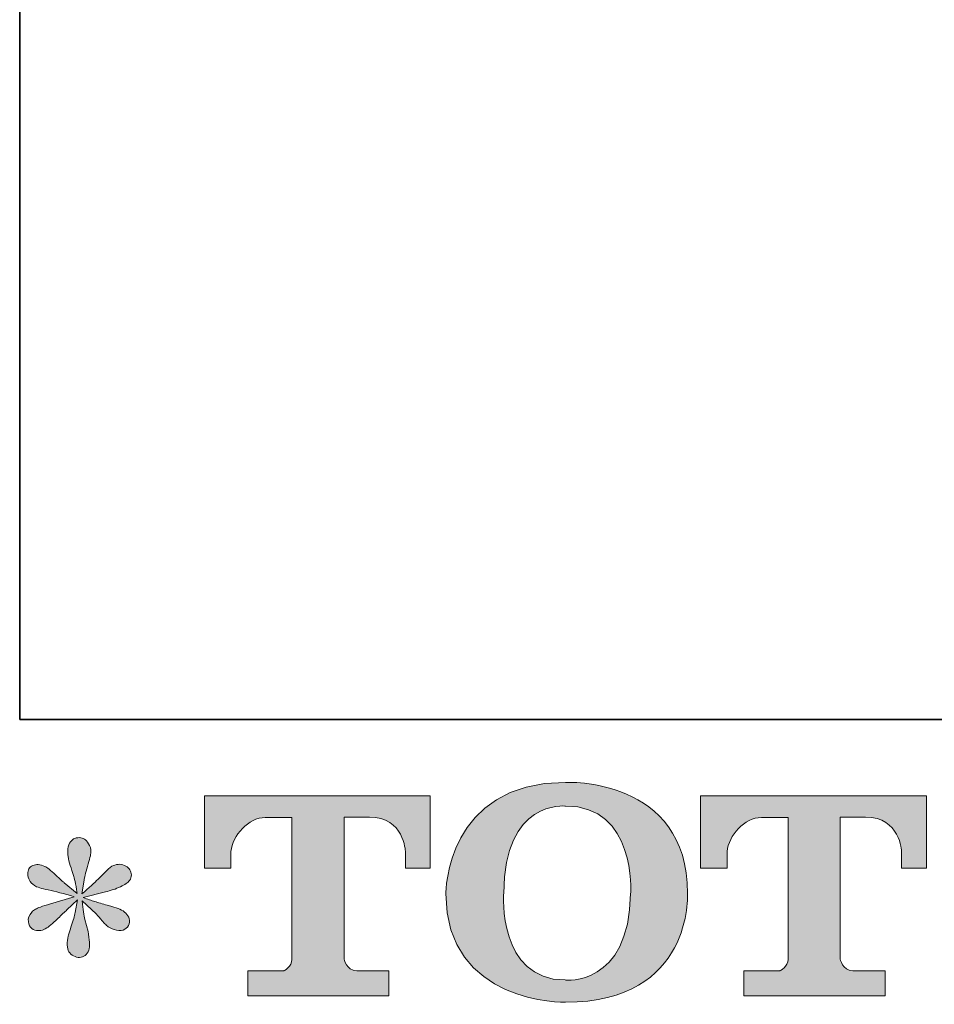
# Model space of a CAD drawing. Units: inches. Extents: x -462 to 2704, y -1519 to 735.
# Drawn here: x -456 to -197, y -1512 to -1233 of the extents above; entities that cross this region are included whole.
import ezdxf

# ---------------------------------------------------------------- set-up
doc = ezdxf.new("R2010")
doc.units = ezdxf.units.IN
doc.header["$MEASUREMENT"] = 0
doc.layers.add('图层 1', color=7, linetype='Continuous')

msp = doc.modelspace()

# ---------------------------------------------------------------- hatches: boundary and pattern name
at = {"layer": '图层 1'}
h = msp.add_hatch(color=7, dxfattribs=at)
h.dxf.hatch_style = 2
edge = h.paths.add_edge_path()
edge.add_spline(control_points=[(-282.89, -1480.43), (-283.36, -1507.05), (-301.45, -1504.96), (-301.45, -1504.96), (-320.62, -1504.96), (-318.86, -1480.43), (-318.86, -1480.43), (-318.86, -1453.78), (-301.35, -1455.69), (-301.35, -1455.69), (-281.28, -1455.54), (-282.89, -1480.43), (-282.89, -1480.43)], knot_values=[0, 0, 0, 0, 0.352778, 0.352778, 0.352778, 0.705556, 0.705556, 0.705556, 1.058333, 1.058333, 1.058333, 1.411111, 1.411111, 1.411111, 1.411111], degree=3, periodic=0)
edge.add_line((-282.89, -1480.43), (-282.89, -1480.43))
edge = h.paths.add_edge_path()
edge.add_spline(control_points=[(-335.27, -1480.43), (-335.27, -1511.85), (-301.35, -1511.28), (-301.35, -1511.28), (-265.13, -1511.28), (-266.76, -1480.43), (-266.76, -1480.43), (-266.76, -1447.37), (-301.35, -1448.98), (-301.35, -1448.98), (-335.19, -1448.98), (-335.27, -1480.43), (-335.27, -1480.43)], knot_values=[0, 0, 0, 0, 0.352778, 0.352778, 0.352778, 0.705556, 0.705556, 0.705556, 1.058333, 1.058333, 1.058333, 1.411111, 1.411111, 1.411111, 1.411111], degree=3, periodic=0)
edge.add_line((-335.27, -1480.43), (-335.27, -1480.43))
h = msp.add_hatch(color=7, dxfattribs=at)
h.dxf.hatch_style = 2
edge = h.paths.add_edge_path()
edge.add_spline(control_points=[(-403.68, -1473.3), (-403.68, -1473.3), (-403.68, -1452.82), (-403.68, -1452.82), (-403.68, -1452.82), (-339.67, -1452.82), (-339.67, -1452.82), (-339.67, -1452.82), (-339.67, -1473.3), (-339.67, -1473.3), (-339.67, -1473.3), (-346.72, -1473.3), (-346.72, -1473.3), (-346.72, -1473.3), (-346.72, -1468.53), (-346.72, -1468.53), (-346.72, -1468.53), (-347.07, -1458.83), (-356.92, -1458.83), (-356.92, -1458.83), (-364.11, -1458.83), (-364.11, -1458.83), (-364.11, -1458.83), (-364.11, -1498.89), (-364.11, -1498.89), (-364.11, -1498.89), (-363.52, -1502.37), (-360.5, -1502.37), (-360.5, -1502.37), (-351.37, -1502.37), (-351.37, -1502.37), (-351.37, -1502.37), (-351.37, -1509.46), (-351.37, -1509.46), (-351.37, -1509.46), (-391.4, -1509.46), (-391.4, -1509.46), (-391.4, -1509.46), (-391.4, -1502.37), (-391.4, -1502.37), (-391.4, -1502.37), (-381.16, -1502.37), (-381.16, -1502.37), (-381.16, -1502.37), (-378.86, -1501.16), (-378.86, -1499.13), (-378.86, -1499.13), (-378.86, -1458.93), (-378.86, -1458.93), (-378.86, -1458.93), (-386.43, -1458.93), (-386.43, -1458.93), (-391.16, -1458.93), (-395.76, -1464.07), (-396.15, -1468.53), (-396.15, -1468.53), (-396.15, -1473.28), (-396.15, -1473.28), (-396.15, -1473.28), (-403.68, -1473.3), (-403.68, -1473.3)], knot_values=[0, 0, 0, 0, 1, 1, 1, 2, 2, 2, 3, 3, 3, 4, 4, 4, 5, 5, 5, 6, 6, 6, 7, 7, 7, 8, 8, 8, 9, 9, 9, 10, 10, 10, 11, 11, 11, 12, 12, 12, 13, 13, 13, 14, 14, 14, 15, 15, 15, 16, 16, 16, 17, 17, 17, 18, 18, 18, 19, 19, 19, 20, 20, 20, 20], degree=3, periodic=0)
h = msp.add_hatch(color=7, dxfattribs=at)
h.dxf.hatch_style = 2
edge = h.paths.add_edge_path()
edge.add_spline(control_points=[(-263.1, -1473.3), (-263.1, -1473.3), (-263.1, -1452.82), (-263.1, -1452.82), (-263.1, -1452.82), (-199.09, -1452.82), (-199.09, -1452.82), (-199.09, -1452.82), (-199.09, -1473.3), (-199.09, -1473.3), (-199.09, -1473.3), (-206.12, -1473.3), (-206.12, -1473.3), (-206.12, -1473.3), (-206.12, -1468.53), (-206.12, -1468.53), (-206.12, -1468.53), (-206.49, -1458.83), (-216.34, -1458.83), (-216.34, -1458.83), (-223.54, -1458.83), (-223.54, -1458.83), (-223.54, -1458.83), (-223.54, -1498.89), (-223.54, -1498.89), (-223.54, -1498.89), (-222.94, -1502.37), (-219.92, -1502.37), (-219.92, -1502.37), (-210.79, -1502.37), (-210.79, -1502.37), (-210.79, -1502.37), (-210.79, -1509.46), (-210.79, -1509.46), (-210.79, -1509.46), (-250.8, -1509.46), (-250.8, -1509.46), (-250.8, -1509.46), (-250.8, -1502.37), (-250.8, -1502.37), (-250.8, -1502.37), (-240.58, -1502.37), (-240.58, -1502.37), (-240.58, -1502.37), (-238.28, -1501.16), (-238.28, -1499.13), (-238.28, -1499.13), (-238.28, -1458.93), (-238.28, -1458.93), (-238.28, -1458.93), (-245.85, -1458.93), (-245.85, -1458.93), (-250.58, -1458.93), (-255.15, -1464.07), (-255.58, -1468.53), (-255.58, -1468.53), (-255.58, -1473.28), (-255.58, -1473.28), (-255.58, -1473.28), (-263.1, -1473.3), (-263.1, -1473.3)], knot_values=[0, 0, 0, 0, 1, 1, 1, 2, 2, 2, 3, 3, 3, 4, 4, 4, 5, 5, 5, 6, 6, 6, 7, 7, 7, 8, 8, 8, 9, 9, 9, 10, 10, 10, 11, 11, 11, 12, 12, 12, 13, 13, 13, 14, 14, 14, 15, 15, 15, 16, 16, 16, 17, 17, 17, 18, 18, 18, 19, 19, 19, 20, 20, 20, 20], degree=3, periodic=0)
h = msp.add_hatch(color=7, dxfattribs=at)
h.dxf.hatch_style = 2
edge = h.paths.add_edge_path()
edge.add_spline(control_points=[(-440.57, -1481.39), (-440.57, -1481.39), (-447.32, -1483.4), (-447.32, -1483.4), (-449.6, -1484.09), (-450.98, -1484.58), (-451.48, -1484.88), (-451.97, -1485.18), (-452.32, -1485.45), (-452.52, -1485.7), (-453.36, -1486.64), (-453.7, -1487.55), (-453.55, -1488.44), (-453.41, -1489.34), (-453.08, -1489.98), (-452.59, -1490.37), (-452.09, -1490.77), (-451.48, -1490.97), (-450.73, -1490.97), (-450.24, -1491.02), (-449.72, -1490.92), (-449.18, -1490.67), (-448.63, -1490.42), (-448.09, -1490.09), (-447.52, -1489.63), (-446.95, -1489.19), (-446.16, -1488.47), (-445.14, -1487.48), (-444.13, -1486.49), (-443.29, -1485.7), (-442.62, -1485.08), (-441.95, -1484.46), (-440.94, -1483.5), (-439.6, -1482.21), (-439.6, -1482.21), (-440.27, -1485.85), (-440.27, -1485.85), (-440.47, -1486.84), (-440.84, -1488.12), (-441.38, -1489.68), (-441.93, -1491.24), (-442.22, -1492.18), (-442.27, -1492.53), (-442.47, -1493.32), (-442.57, -1494.16), (-442.54, -1495.03), (-442.52, -1495.9), (-442.35, -1496.53), (-442.05, -1496.98), (-441.75, -1497.43), (-441.33, -1497.82), (-440.76, -1498.14), (-440.19, -1498.46), (-439.6, -1498.59), (-439.01, -1498.55), (-438.41, -1498.55), (-437.89, -1498.37), (-437.45, -1498.01), (-437, -1497.62), (-436.66, -1497.13), (-436.41, -1496.53), (-436.26, -1495.99), (-436.21, -1495.25), (-436.26, -1494.28), (-436.31, -1493.32), (-436.43, -1492.28), (-436.63, -1491.19), (-436.63, -1491.19), (-437.52, -1487.78), (-437.52, -1487.78), (-437.82, -1486.69), (-438.07, -1484.96), (-438.26, -1482.58), (-438.26, -1482.58), (-434.33, -1486.22), (-434.33, -1486.22), (-434.28, -1486.27), (-433.86, -1486.79), (-433.04, -1487.75), (-432.23, -1488.72), (-431.51, -1489.43), (-430.89, -1489.9), (-430.27, -1490.37), (-429.48, -1490.67), (-428.54, -1490.82), (-427.6, -1491.02), (-426.83, -1490.94), (-426.22, -1490.6), (-425.6, -1490.25), (-425.18, -1489.73), (-424.98, -1489.05), (-424.78, -1488.35), (-424.83, -1487.73), (-425.1, -1487.16), (-425.37, -1486.59), (-425.77, -1486.09), (-426.31, -1485.7), (-426.86, -1485.3), (-427.45, -1484.98), (-428.1, -1484.73), (-428.74, -1484.49), (-429.78, -1484.16), (-431.19, -1483.77), (-432.6, -1483.37), (-433.76, -1483.03), (-434.7, -1482.73), (-435.64, -1482.43), (-436.76, -1482.06), (-438.04, -1481.62), (-438.04, -1481.62), (-431.73, -1479.98), (-431.73, -1479.98), (-430.2, -1479.64), (-428.79, -1479.17), (-427.48, -1478.55), (-426.17, -1477.93), (-425.3, -1477.34), (-424.9, -1476.79), (-424.51, -1476.25), (-424.34, -1475.73), (-424.36, -1475.21), (-424.38, -1474.69), (-424.51, -1474.19), (-424.76, -1473.75), (-425, -1473.3), (-425.4, -1472.96), (-425.92, -1472.7), (-426.44, -1472.41), (-427.01, -1472.24), (-427.65, -1472.19), (-428.29, -1472.19), (-428.89, -1472.31), (-429.43, -1472.54), (-429.98, -1472.76), (-430.64, -1473.25), (-431.44, -1474.04), (-431.44, -1474.04), (-433.81, -1476.42), (-433.81, -1476.42), (-434.8, -1477.42), (-436.33, -1478.8), (-438.41, -1480.59), (-438.41, -1480.59), (-437.74, -1476.64), (-437.74, -1476.64), (-437.7, -1476.05), (-437.37, -1474.76), (-436.78, -1472.78), (-436.19, -1470.8), (-435.86, -1469.47), (-435.82, -1468.78), (-435.82, -1467.79), (-436.04, -1466.97), (-436.46, -1466.34), (-436.88, -1465.68), (-437.27, -1465.26), (-437.67, -1465.04), (-438.07, -1464.82), (-438.51, -1464.67), (-439.01, -1464.62), (-439.75, -1464.62), (-440.34, -1464.75), (-440.76, -1464.99), (-441.18, -1465.24), (-441.55, -1465.66), (-441.88, -1466.23), (-442.2, -1466.8), (-442.35, -1467.54), (-442.35, -1468.48), (-442.4, -1469.72), (-442.1, -1471.3), (-441.46, -1473.22), (-440.81, -1475.11), (-440.42, -1476.4), (-440.27, -1477.09), (-440.12, -1477.78), (-439.95, -1478.89), (-439.75, -1480.43), (-439.75, -1480.43), (-443.39, -1477.39), (-443.39, -1477.39), (-443.68, -1477.19), (-444.51, -1476.44), (-445.88, -1475.16), (-447.25, -1473.87), (-448.24, -1473.08), (-448.85, -1472.78), (-449.47, -1472.49), (-450.12, -1472.31), (-450.81, -1472.26), (-451.3, -1472.26), (-451.8, -1472.36), (-452.29, -1472.56), (-452.79, -1472.76), (-453.16, -1473.06), (-453.38, -1473.45), (-453.6, -1473.85), (-453.7, -1474.34), (-453.7, -1474.94), (-453.7, -1475.53), (-453.55, -1476.12), (-453.26, -1476.69), (-452.96, -1477.26), (-452.49, -1477.76), (-451.82, -1478.2), (-451.15, -1478.65), (-449.84, -1479.07), (-447.89, -1479.46), (-445.93, -1479.86), (-443.48, -1480.5), (-440.57, -1481.39)], knot_values=[0, 0, 0, 0, 0.352778, 0.352778, 0.352778, 0.705556, 0.705556, 0.705556, 1.058333, 1.058333, 1.058333, 1.411111, 1.411111, 1.411111, 1.763889, 1.763889, 1.763889, 2.116667, 2.116667, 2.116667, 2.469444, 2.469444, 2.469444, 2.822222, 2.822222, 2.822222, 3.175, 3.175, 3.175, 3.527778, 3.527778, 3.527778, 3.880556, 3.880556, 3.880556, 4.233333, 4.233333, 4.233333, 4.586111, 4.586111, 4.586111, 4.938889, 4.938889, 4.938889, 5.291667, 5.291667, 5.291667, 5.644444, 5.644444, 5.644444, 5.997222, 5.997222, 5.997222, 6.35, 6.35, 6.35, 6.702778, 6.702778, 6.702778, 7.055556, 7.055556, 7.055556, 7.408333, 7.408333, 7.408333, 7.761111, 7.761111, 7.761111, 8.113889, 8.113889, 8.113889, 8.466667, 8.466667, 8.466667, 8.819444, 8.819444, 8.819444, 9.172222, 9.172222, 9.172222, 9.525, 9.525, 9.525, 9.877778, 9.877778, 9.877778, 10.230556, 10.230556, 10.230556, 10.583333, 10.583333, 10.583333, 10.936111, 10.936111, 10.936111, 11.288889, 11.288889, 11.288889, 11.641667, 11.641667, 11.641667, 11.994444, 11.994444, 11.994444, 12.347222, 12.347222, 12.347222, 12.7, 12.7, 12.7, 13.052778, 13.052778, 13.052778, 13.405556, 13.405556, 13.405556, 13.758333, 13.758333, 13.758333, 14.111111, 14.111111, 14.111111, 14.463889, 14.463889, 14.463889, 14.816667, 14.816667, 14.816667, 15.169444, 15.169444, 15.169444, 15.522222, 15.522222, 15.522222, 15.875, 15.875, 15.875, 16.227778, 16.227778, 16.227778, 16.580556, 16.580556, 16.580556, 16.933333, 16.933333, 16.933333, 17.286111, 17.286111, 17.286111, 17.638889, 17.638889, 17.638889, 17.991667, 17.991667, 17.991667, 18.344444, 18.344444, 18.344444, 18.697222, 18.697222, 18.697222, 19.05, 19.05, 19.05, 19.402778, 19.402778, 19.402778, 19.755556, 19.755556, 19.755556, 20.108333, 20.108333, 20.108333, 20.461111, 20.461111, 20.461111, 20.813889, 20.813889, 20.813889, 21.166667, 21.166667, 21.166667, 21.519444, 21.519444, 21.519444, 21.872222, 21.872222, 21.872222, 22.225, 22.225, 22.225, 22.577778, 22.577778, 22.577778, 22.930556, 22.930556, 22.930556, 23.283333, 23.283333, 23.283333, 23.636111, 23.636111, 23.636111, 23.988889, 23.988889, 23.988889, 24.341667, 24.341667, 24.341667, 24.694444, 24.694444, 24.694444, 24.694444], degree=3, periodic=0)
edge.add_line((-440.57, -1481.39), (-440.57, -1481.39))

# ---------------------------------------------------------------- linework, layer by layer
at = {"layer": '图层 1', "color": 7, "lineweight": 35}
msp.add_lwpolyline([(2703.9, -1431.16), (-456, -1431.16), (-456, 615.61), (2703.9, 615.61), (2703.9, -1431.16)], dxfattribs=at)
at = {"layer": '图层 1', "color": 7, "lineweight": 0}
for points, knots in [([(-335.27, -1480.43), (-335.27, -1511.85), (-301.35, -1511.28), (-301.35, -1511.28), (-265.13, -1511.28), (-266.76, -1480.43), (-266.76, -1480.43), (-266.76, -1447.37), (-301.35, -1448.98), (-301.35, -1448.98), (-335.19, -1448.98), (-335.27, -1480.43), (-335.27, -1480.43)], [0, 0, 0, 0, 1, 1, 1, 2, 2, 2, 3, 3, 3, 4, 4, 4, 4]), ([(-403.68, -1473.3), (-403.68, -1473.3), (-403.68, -1452.82), (-403.68, -1452.82), (-403.68, -1452.82), (-339.67, -1452.82), (-339.67, -1452.82), (-339.67, -1452.82), (-339.67, -1473.3), (-339.67, -1473.3), (-339.67, -1473.3), (-346.72, -1473.3), (-346.72, -1473.3), (-346.72, -1473.3), (-346.72, -1468.53), (-346.72, -1468.53), (-346.72, -1468.53), (-347.07, -1458.83), (-356.92, -1458.83), (-356.92, -1458.83), (-364.11, -1458.83), (-364.11, -1458.83), (-364.11, -1458.83), (-364.11, -1498.89), (-364.11, -1498.89), (-364.11, -1498.89), (-363.52, -1502.37), (-360.5, -1502.37), (-360.5, -1502.37), (-351.37, -1502.37), (-351.37, -1502.37), (-351.37, -1502.37), (-351.37, -1509.46), (-351.37, -1509.46), (-351.37, -1509.46), (-391.4, -1509.46), (-391.4, -1509.46), (-391.4, -1509.46), (-391.4, -1502.37), (-391.4, -1502.37), (-391.4, -1502.37), (-381.16, -1502.37), (-381.16, -1502.37), (-381.16, -1502.37), (-378.86, -1501.16), (-378.86, -1499.13), (-378.86, -1499.13), (-378.86, -1458.93), (-378.86, -1458.93), (-378.86, -1458.93), (-386.43, -1458.93), (-386.43, -1458.93), (-391.16, -1458.93), (-395.76, -1464.07), (-396.15, -1468.53), (-396.15, -1468.53), (-396.15, -1473.28), (-396.15, -1473.28), (-396.15, -1473.28), (-403.68, -1473.3), (-403.68, -1473.3)], [0, 0, 0, 0, 1, 1, 1, 2, 2, 2, 3, 3, 3, 4, 4, 4, 5, 5, 5, 6, 6, 6, 7, 7, 7, 8, 8, 8, 9, 9, 9, 10, 10, 10, 11, 11, 11, 12, 12, 12, 13, 13, 13, 14, 14, 14, 15, 15, 15, 16, 16, 16, 17, 17, 17, 18, 18, 18, 19, 19, 19, 20, 20, 20, 20]), ([(-263.1, -1473.3), (-263.1, -1473.3), (-263.1, -1452.82), (-263.1, -1452.82), (-263.1, -1452.82), (-199.09, -1452.82), (-199.09, -1452.82), (-199.09, -1452.82), (-199.09, -1473.3), (-199.09, -1473.3), (-199.09, -1473.3), (-206.12, -1473.3), (-206.12, -1473.3), (-206.12, -1473.3), (-206.12, -1468.53), (-206.12, -1468.53), (-206.12, -1468.53), (-206.49, -1458.83), (-216.34, -1458.83), (-216.34, -1458.83), (-223.54, -1458.83), (-223.54, -1458.83), (-223.54, -1458.83), (-223.54, -1498.89), (-223.54, -1498.89), (-223.54, -1498.89), (-222.94, -1502.37), (-219.92, -1502.37), (-219.92, -1502.37), (-210.79, -1502.37), (-210.79, -1502.37), (-210.79, -1502.37), (-210.79, -1509.46), (-210.79, -1509.46), (-210.79, -1509.46), (-250.8, -1509.46), (-250.8, -1509.46), (-250.8, -1509.46), (-250.8, -1502.37), (-250.8, -1502.37), (-250.8, -1502.37), (-240.58, -1502.37), (-240.58, -1502.37), (-240.58, -1502.37), (-238.28, -1501.16), (-238.28, -1499.13), (-238.28, -1499.13), (-238.28, -1458.93), (-238.28, -1458.93), (-238.28, -1458.93), (-245.85, -1458.93), (-245.85, -1458.93), (-250.58, -1458.93), (-255.15, -1464.07), (-255.58, -1468.53), (-255.58, -1468.53), (-255.58, -1473.28), (-255.58, -1473.28), (-255.58, -1473.28), (-263.1, -1473.3), (-263.1, -1473.3)], [0, 0, 0, 0, 1, 1, 1, 2, 2, 2, 3, 3, 3, 4, 4, 4, 5, 5, 5, 6, 6, 6, 7, 7, 7, 8, 8, 8, 9, 9, 9, 10, 10, 10, 11, 11, 11, 12, 12, 12, 13, 13, 13, 14, 14, 14, 15, 15, 15, 16, 16, 16, 17, 17, 17, 18, 18, 18, 19, 19, 19, 20, 20, 20, 20]), ([(-282.89, -1480.43), (-283.36, -1507.05), (-301.45, -1504.96), (-301.45, -1504.96), (-320.62, -1504.96), (-318.86, -1480.43), (-318.86, -1480.43), (-318.86, -1453.78), (-301.35, -1455.69), (-301.35, -1455.69), (-281.28, -1455.54), (-282.89, -1480.43), (-282.89, -1480.43)], [0, 0, 0, 0, 1, 1, 1, 2, 2, 2, 3, 3, 3, 4, 4, 4, 4]), ([(-440.57, -1481.39), (-440.57, -1481.39), (-447.32, -1483.4), (-447.32, -1483.4), (-449.6, -1484.09), (-450.98, -1484.58), (-451.48, -1484.88), (-451.97, -1485.18), (-452.32, -1485.45), (-452.52, -1485.7), (-453.36, -1486.64), (-453.7, -1487.55), (-453.55, -1488.44), (-453.41, -1489.34), (-453.08, -1489.98), (-452.59, -1490.37), (-452.09, -1490.77), (-451.48, -1490.97), (-450.73, -1490.97), (-450.24, -1491.02), (-449.72, -1490.92), (-449.18, -1490.67), (-448.63, -1490.42), (-448.09, -1490.09), (-447.52, -1489.63), (-446.95, -1489.19), (-446.16, -1488.47), (-445.14, -1487.48), (-444.13, -1486.49), (-443.29, -1485.7), (-442.62, -1485.08), (-441.95, -1484.46), (-440.94, -1483.5), (-439.6, -1482.21), (-439.6, -1482.21), (-440.27, -1485.85), (-440.27, -1485.85), (-440.47, -1486.84), (-440.84, -1488.12), (-441.38, -1489.68), (-441.93, -1491.24), (-442.22, -1492.18), (-442.27, -1492.53), (-442.47, -1493.32), (-442.57, -1494.16), (-442.54, -1495.03), (-442.52, -1495.9), (-442.35, -1496.53), (-442.05, -1496.98), (-441.75, -1497.43), (-441.33, -1497.82), (-440.76, -1498.14), (-440.19, -1498.46), (-439.6, -1498.59), (-439.01, -1498.55), (-438.41, -1498.55), (-437.89, -1498.37), (-437.45, -1498.01), (-437, -1497.62), (-436.66, -1497.13), (-436.41, -1496.53), (-436.26, -1495.99), (-436.21, -1495.25), (-436.26, -1494.28), (-436.31, -1493.32), (-436.43, -1492.28), (-436.63, -1491.19), (-436.63, -1491.19), (-437.52, -1487.78), (-437.52, -1487.78), (-437.82, -1486.69), (-438.07, -1484.96), (-438.26, -1482.58), (-438.26, -1482.58), (-434.33, -1486.22), (-434.33, -1486.22), (-434.28, -1486.27), (-433.86, -1486.79), (-433.04, -1487.75), (-432.23, -1488.72), (-431.51, -1489.43), (-430.89, -1489.9), (-430.27, -1490.37), (-429.48, -1490.67), (-428.54, -1490.82), (-427.6, -1491.02), (-426.83, -1490.94), (-426.22, -1490.6), (-425.6, -1490.25), (-425.18, -1489.73), (-424.98, -1489.05), (-424.78, -1488.35), (-424.83, -1487.73), (-425.1, -1487.16), (-425.37, -1486.59), (-425.77, -1486.09), (-426.31, -1485.7), (-426.86, -1485.3), (-427.45, -1484.98), (-428.1, -1484.73), (-428.74, -1484.49), (-429.78, -1484.16), (-431.19, -1483.77), (-432.6, -1483.37), (-433.76, -1483.03), (-434.7, -1482.73), (-435.64, -1482.43), (-436.76, -1482.06), (-438.04, -1481.62), (-438.04, -1481.62), (-431.73, -1479.98), (-431.73, -1479.98), (-430.2, -1479.64), (-428.79, -1479.17), (-427.48, -1478.55), (-426.17, -1477.93), (-425.3, -1477.34), (-424.9, -1476.79), (-424.51, -1476.25), (-424.34, -1475.73), (-424.36, -1475.21), (-424.38, -1474.69), (-424.51, -1474.19), (-424.76, -1473.75), (-425, -1473.3), (-425.4, -1472.96), (-425.92, -1472.7), (-426.44, -1472.41), (-427.01, -1472.24), (-427.65, -1472.19), (-428.29, -1472.19), (-428.89, -1472.31), (-429.43, -1472.54), (-429.98, -1472.76), (-430.64, -1473.25), (-431.44, -1474.04), (-431.44, -1474.04), (-433.81, -1476.42), (-433.81, -1476.42), (-434.8, -1477.42), (-436.33, -1478.8), (-438.41, -1480.59), (-438.41, -1480.59), (-437.74, -1476.64), (-437.74, -1476.64), (-437.7, -1476.05), (-437.37, -1474.76), (-436.78, -1472.78), (-436.19, -1470.8), (-435.86, -1469.47), (-435.82, -1468.78), (-435.82, -1467.79), (-436.04, -1466.97), (-436.46, -1466.34), (-436.88, -1465.68), (-437.27, -1465.26), (-437.67, -1465.04), (-438.07, -1464.82), (-438.51, -1464.67), (-439.01, -1464.62), (-439.75, -1464.62), (-440.34, -1464.75), (-440.76, -1464.99), (-441.18, -1465.24), (-441.55, -1465.66), (-441.88, -1466.23), (-442.2, -1466.8), (-442.35, -1467.54), (-442.35, -1468.48), (-442.4, -1469.72), (-442.1, -1471.3), (-441.46, -1473.22), (-440.81, -1475.11), (-440.42, -1476.4), (-440.27, -1477.09), (-440.12, -1477.78), (-439.95, -1478.89), (-439.75, -1480.43), (-439.75, -1480.43), (-443.39, -1477.39), (-443.39, -1477.39), (-443.68, -1477.19), (-444.51, -1476.44), (-445.88, -1475.16), (-447.25, -1473.87), (-448.24, -1473.08), (-448.85, -1472.78), (-449.47, -1472.49), (-450.12, -1472.31), (-450.81, -1472.26), (-451.3, -1472.26), (-451.8, -1472.36), (-452.29, -1472.56), (-452.79, -1472.76), (-453.16, -1473.06), (-453.38, -1473.45), (-453.6, -1473.85), (-453.7, -1474.34), (-453.7, -1474.94), (-453.7, -1475.53), (-453.55, -1476.12), (-453.26, -1476.69), (-452.96, -1477.26), (-452.49, -1477.76), (-451.82, -1478.2), (-451.15, -1478.65), (-449.84, -1479.07), (-447.89, -1479.46), (-445.93, -1479.86), (-443.48, -1480.5), (-440.57, -1481.39)], [0, 0, 0, 0, 1, 1, 1, 2, 2, 2, 3, 3, 3, 4, 4, 4, 5, 5, 5, 6, 6, 6, 7, 7, 7, 8, 8, 8, 9, 9, 9, 10, 10, 10, 11, 11, 11, 12, 12, 12, 13, 13, 13, 14, 14, 14, 15, 15, 15, 16, 16, 16, 17, 17, 17, 18, 18, 18, 19, 19, 19, 20, 20, 20, 21, 21, 21, 22, 22, 22, 23, 23, 23, 24, 24, 24, 25, 25, 25, 26, 26, 26, 27, 27, 27, 28, 28, 28, 29, 29, 29, 30, 30, 30, 31, 31, 31, 32, 32, 32, 33, 33, 33, 34, 34, 34, 35, 35, 35, 36, 36, 36, 37, 37, 37, 38, 38, 38, 39, 39, 39, 40, 40, 40, 41, 41, 41, 42, 42, 42, 43, 43, 43, 44, 44, 44, 45, 45, 45, 46, 46, 46, 47, 47, 47, 48, 48, 48, 49, 49, 49, 50, 50, 50, 51, 51, 51, 52, 52, 52, 53, 53, 53, 54, 54, 54, 55, 55, 55, 56, 56, 56, 57, 57, 57, 58, 58, 58, 59, 59, 59, 60, 60, 60, 61, 61, 61, 62, 62, 62, 63, 63, 63, 64, 64, 64, 65, 65, 65, 66, 66, 66, 67, 67, 67, 68, 68, 68, 69, 69, 69, 70, 70, 70, 70])]:
    msp.add_open_spline(points, degree=3, knots=knots, dxfattribs=at)

doc.saveas('drawing.dxf')
